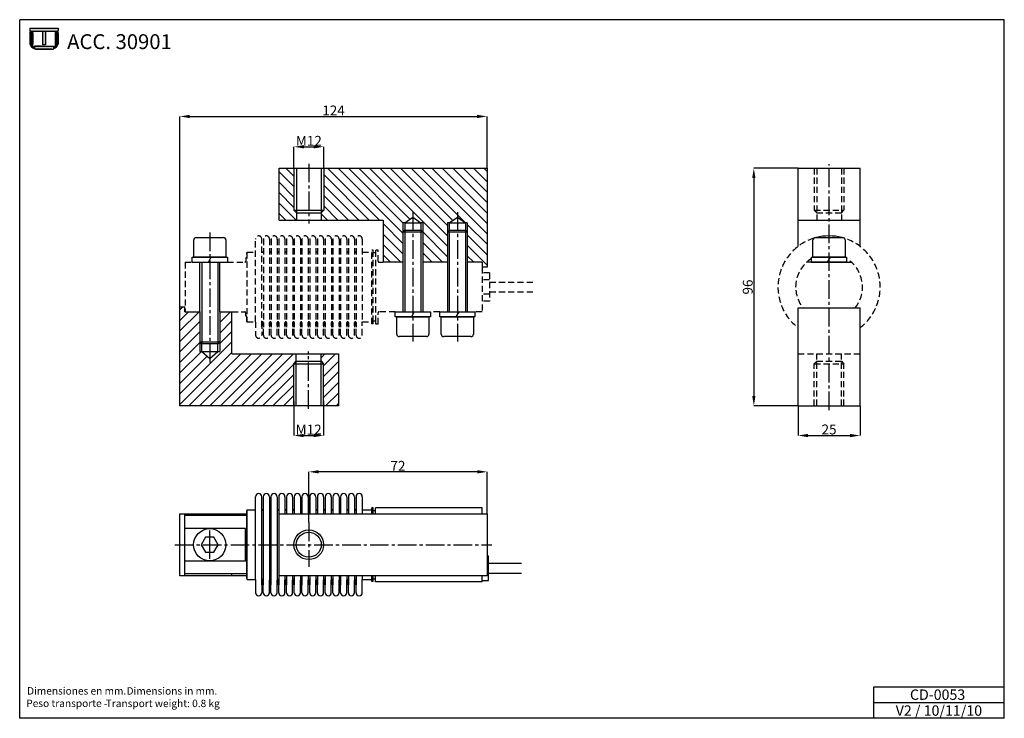
# Model space of a CAD drawing. Extents: x 757 to 1154, y -58 to 224.
import ezdxf

# ---------------------------------------------------------------- set-up
doc = ezdxf.new("R2010")
doc.units = 0
doc.header["$LTSCALE"] = 10
doc.linetypes.add('CENTRO2', pattern=[1.125, 0.75, -0.125, 0.125, -0.125])
doc.linetypes.add('TRAZOS2', pattern=[0.375, 0.25, -0.125])
doc.layers.get('DEFPOINTS').update_dxf_attribs({"color": 255, "linetype": 'CONTINUOUS'})
for name, color, linetype in [('CONT-PIEZA', 255, 'CONTINUOUS'), ('CONTORNO-PIEZAS', 255, 'CONTINUOUS'), ('L-OCULTAS', 3, 'TRAZOS2'), ('LETRAS-CAJETIN', 6, 'CONTINUOUS'), ('LINEAS COTA', 1, 'CONTINUOUS'), ('LINEAS-COTAS', 1, 'CONTINUOUS'), ('LINEAS-EJES', 2, 'CENTRO2'), ('LINEAS-FORMATO', 4, 'CONTINUOUS'), ('LINEAS-OCULTAS', 3, 'TRAZOS2'), ('LINEAS-RAYADO', 5, 'CONTINUOUS'), ('TEXTO-COTAS-COMENT', 140, 'CONTINUOUS')]:
    doc.layers.add(name, color=color, linetype=linetype)
doc.styles.add('estilo1', font='swiss.ttf', dxfattribs={"oblique": 13, "height": 2})
doc.styles.add('estilo4', font='swissb.ttf', dxfattribs={"height": 3})
doc.styles.add('estilo5', font='swiss.ttf', dxfattribs={"height": 4})
doc.dimstyles.new('UTILCELL', dxfattribs={"dimtxt": 3, "dimasz": 3, "dimexe": 0.18, "dimexo": 0.0625, "dimgap": 0.5, "dimtad": 1, "dimtoh": 1, "dimdsep": 46, "dimtxsty": 'estilo5', "dimcen": 3, "dimclrd": 1, "dimclre": 1, "dimclrt": 140, "dimadec": 0, "dimazin": 2, "dimtfac": 1, "dimtmove": 0, "dimatfit": 3, "dimfxl": 0, "dimtolj": 1, "dimarcsym": 0})

# ---------------------------------------------------------------- blocks, each defined once
blk = doc.blocks.new('*D30')
at = {"layer": 'DEFPOINTS', "color": 0}
for p in [(945.59, 185.33), (945.59, 164.43), (821.59, 108.46)]:
    blk.add_point(p, dxfattribs=at)
at = {"layer": 'LETRAS-CAJETIN', "color": 1, "lineweight": -2}
for p, q in [((821.59, 108.46), (821.59, 185.33)), ((825.59, 185.33), (941.59, 185.33)), ((945.59, 164.43), (945.59, 185.33))]:
    blk.add_line(p, q, dxfattribs=at)
at = {"layer": 'LETRAS-CAJETIN', "color": 1}
for points in [[(825.59, 185.99), (825.59, 184.66), (821.59, 185.33)], [(941.59, 185.99), (941.59, 184.66), (945.59, 185.33)]]:
    blk.add_solid(points, dxfattribs=at)
at = {"layer": 'LETRAS-CAJETIN', "color": 140, "insert": (883.59, 187.73), "char_height": 4, "attachment_point": 5, "style": 'estilo5'}
blk.add_mtext('\\A1;124', dxfattribs=at)
blk = doc.blocks.new('*D31')
at = {"layer": 'DEFPOINTS', "color": 0}
for p in [(867.56, 70.49), (879.56, 70.49), (879.56, 56.5)]:
    blk.add_point(p, dxfattribs=at)
at = {"layer": 'LINEAS-RAYADO', "color": 1, "lineweight": -2}
for p, q in [((867.56, 70.49), (867.56, 56.5)), ((879.56, 70.49), (879.56, 56.5)), ((871.56, 56.5), (875.56, 56.5))]:
    blk.add_line(p, q, dxfattribs=at)
at = {"layer": 'LINEAS-RAYADO', "color": 1}
for points in [[(871.56, 57.16), (871.56, 55.83), (867.56, 56.5)], [(875.56, 57.16), (875.56, 55.83), (879.56, 56.5)]]:
    blk.add_solid(points, dxfattribs=at)
at = {"layer": 'LINEAS-RAYADO', "color": 140, "insert": (873.56, 58.9), "char_height": 4, "attachment_point": 5, "style": 'estilo5'}
blk.add_mtext('\\A1;M12', dxfattribs=at)
blk = doc.blocks.new('*D32')
at = {"layer": 'DEFPOINTS', "color": 0}
for p in [(879.63, 173.08), (867.64, 164.43), (879.63, 164.43)]:
    blk.add_point(p, dxfattribs=at)
at = {"layer": 'LINEAS-RAYADO', "color": 1, "lineweight": -2}
for p, q in [((867.64, 164.43), (867.64, 173.08)), ((871.64, 173.08), (875.63, 173.08)), ((879.63, 164.43), (879.63, 173.08))]:
    blk.add_line(p, q, dxfattribs=at)
at = {"layer": 'LINEAS-RAYADO', "color": 1}
for points in [[(871.64, 173.75), (871.64, 172.41), (867.64, 173.08)], [(875.63, 173.75), (875.63, 172.41), (879.63, 173.08)]]:
    blk.add_solid(points, dxfattribs=at)
at = {"layer": 'LINEAS-RAYADO', "color": 140, "insert": (873.64, 175.48), "char_height": 4, "attachment_point": 5, "style": 'estilo5'}
blk.add_mtext('\\A1;M12', dxfattribs=at)
blk = doc.blocks.new('*D33')
at = {"layer": 'DEFPOINTS', "color": 0}
for p in [(1071.17, 68.49), (1096.16, 68.49), (1096.16, 56.5)]:
    blk.add_point(p, dxfattribs=at)
at = {"layer": 'LINEAS-COTAS', "color": 1, "lineweight": -2}
for p, q in [((1071.17, 68.49), (1071.17, 56.5)), ((1096.16, 68.49), (1096.16, 56.5)), ((1075.17, 56.5), (1092.16, 56.5))]:
    blk.add_line(p, q, dxfattribs=at)
at = {"layer": 'LINEAS-COTAS', "color": 1}
for points in [[(1075.17, 57.16), (1075.17, 55.83), (1071.17, 56.5)], [(1092.16, 57.16), (1092.16, 55.83), (1096.16, 56.5)]]:
    blk.add_solid(points, dxfattribs=at)
at = {"layer": 'LINEAS-COTAS', "color": 140, "insert": (1083.66, 58.95), "char_height": 4, "attachment_point": 5, "style": 'estilo5'}
blk.add_mtext('\\A1;25', dxfattribs=at)
blk = doc.blocks.new('*D36')
at = {"layer": 'DEFPOINTS', "color": 0}
for p in [(873.61, 41.85), (945.61, 24.92), (873.61, 21.41)]:
    blk.add_point(p, dxfattribs=at)
at = {"layer": 'LETRAS-CAJETIN', "color": 1, "lineweight": -2}
for p, q in [((873.61, 21.41), (873.61, 41.85)), ((941.61, 41.85), (877.61, 41.85)), ((945.61, 24.92), (945.61, 41.85))]:
    blk.add_line(p, q, dxfattribs=at)
at = {"layer": 'LETRAS-CAJETIN', "color": 1}
for points in [[(877.61, 42.52), (877.61, 41.19), (873.61, 41.85)], [(941.61, 42.52), (941.61, 41.19), (945.61, 41.85)]]:
    blk.add_solid(points, dxfattribs=at)
at = {"layer": 'LETRAS-CAJETIN', "color": 140, "insert": (909.61, 44.25), "char_height": 4, "attachment_point": 5, "style": 'estilo5'}
blk.add_mtext('\\A1;72', dxfattribs=at)
blk = doc.blocks.new('*D37')
at = {"layer": 'DEFPOINTS', "color": 0}
for p in [(1071.17, 164.43), (1053.29, 68.49), (1071.17, 68.49)]:
    blk.add_point(p, dxfattribs=at)
at = {"layer": 'LETRAS-CAJETIN', "color": 1, "lineweight": -2}
for p, q in [((1071.17, 164.43), (1053.29, 164.43)), ((1053.29, 160.43), (1053.29, 72.49)), ((1071.17, 68.49), (1053.29, 68.49))]:
    blk.add_line(p, q, dxfattribs=at)
at = {"layer": 'LETRAS-CAJETIN', "color": 1}
for points in [[(1052.62, 160.43), (1053.95, 160.43), (1053.29, 164.43)], [(1052.62, 72.49), (1053.95, 72.49), (1053.29, 68.49)]]:
    blk.add_solid(points, dxfattribs=at)
at = {"layer": 'LETRAS-CAJETIN', "color": 140, "insert": (1050.83, 116.46), "char_height": 4, "attachment_point": 5, "rotation": 90, "style": 'estilo5'}
blk.add_mtext('\\A1;96', dxfattribs=at)

msp = doc.modelspace()

# ---------------------------------------------------------------- hatches: boundary and pattern name
at = {"layer": 'LINEAS-RAYADO'}
h = msp.add_hatch(dxfattribs=at)
h.set_pattern_fill('_USER', color=256, scale=2.974361, angle=135, style=0, pattern_type=0)
h.set_pattern_definition([(135, (768.3705, -172.79), (-2.10319, -2.10319), [])])
h.paths.add_polyline_path([(867.63953586, 164.43048641), (861.64322486, 164.43048641), (861.64322486, 143.44339793), (868.63892102, 143.44339793), (868.63892102, 146.44155343), (867.63953586, 147.4409386)])
h.paths.add_polyline_path([(903.61740182, 143.44339793), (903.61740182, 126.45385012), (911.61248314, 126.45385012), (911.61248314, 138.6963184), (911.61248314, 142.44401277), (912.36202201, 142.44401277), (915.6100238, 144.64304644), (918.85802559, 142.44401277), (919.60756446, 142.44401277), (919.60756446, 138.6963184), (919.60756446, 126.45385012), (929.60141612, 126.45385012), (929.60141612, 138.6963184), (929.60141612, 142.44401277), (930.35095499, 142.44401277), (933.59895678, 144.64304644), (936.84695857, 142.44401277), (937.59649744, 142.44401277), (937.59649744, 138.6963184), (937.59649744, 126.45385012), (943.59280844, 126.45385012), (943.59280844, 124.45507979), (945.59157877, 124.45507979), (945.59157877, 164.43048641), (879.63215784, 164.43048641), (879.63215784, 147.4409386), (878.63277268, 146.44155343), (878.63277268, 143.44339793)])
h = msp.add_hatch(dxfattribs=at)
h.set_pattern_fill('_USER', color=256, scale=2.998155, angle=45, style=0, pattern_type=0)
h.set_pattern_definition([(45, (549.6864, -177.392), (-2.120016, 2.120016), [])])
h.paths.add_polyline_path([(867.56329653, 68.48951052), (867.56329653, 85.47905833), (868.56268169, 86.4784435), (868.56268169, 89.476599), (842.57866739, 89.476599), (842.57866739, 106.46614681), (837.68168008, 106.46614681), (837.68168008, 94.22367853), (837.68168008, 90.47598416), (836.9321412, 90.47598416), (833.68413942, 87.62598623), (830.43613763, 90.47598416), (829.68659875, 90.47598416), (829.68659875, 94.22367853), (829.68659875, 106.46614681), (823.59034924, 106.46614681), (823.59034924, 108.46491714), (821.59157891, 108.46491714), (821.59157891, 68.48951052)])
h.paths.add_polyline_path([(879.55591851, 68.48951052), (885.55222951, 68.48951052), (885.55222951, 89.476599), (878.55653335, 89.476599), (878.55653335, 86.4784435), (879.55591851, 85.47905833)])

# ---------------------------------------------------------------- linework, layer by layer
at = {"layer": 'CONT-PIEZA'}
for p, q in [((861.64322486, 164.43048641), (945.59157877, 164.43048641)), ((861.64322486, 143.44339793), (861.64322486, 164.43048641)), ((868.63892102, 164.43048641), (868.63892102, 143.44339793)), ((878.63277268, 164.43048641), (878.63277268, 143.44339793)), ((945.59157877, 164.43048641), (945.59157877, 124.45507979)), ((861.64322486, 143.44339793), (903.61740182, 143.44339793)), ((903.61740182, 143.44339793), (903.61740182, 126.45385012)), ((912.36202201, 142.44401277), (915.6100238, 144.64304644)), ((915.6100238, 144.64304644), (918.85802559, 142.44401277)), ((930.35095499, 142.44401277), (933.59895678, 144.64304644)), ((933.59895678, 144.64304644), (936.84695857, 142.44401277)), ((912.36202201, 139.44585727), (911.61248314, 138.6963184)), ((912.36202201, 142.44401277), (918.85802559, 142.44401277)), ((912.36202201, 142.44401277), (912.36202201, 139.44585727)), ((912.36202201, 139.44585727), (918.85802559, 139.44585727)), ((918.85802559, 142.44401277), (918.85802559, 139.44585727)), ((919.60756446, 138.6963184), (918.85802559, 139.44585727)), ((930.35095499, 139.44585727), (929.60141612, 138.6963184)), ((930.35095499, 142.44401277), (936.84695857, 142.44401277)), ((930.35095499, 142.44401277), (930.35095499, 139.44585727)), ((930.35095499, 139.44585727), (936.84695857, 139.44585727)), ((936.84695857, 142.44401277), (936.84695857, 139.44585727)), ((937.59649744, 138.6963184), (936.84695857, 139.44585727)), ((827.18813584, 128.45262045), (827.18813584, 135.44831661)), ((828.18752101, 136.44770178), (839.18075783, 136.44770178)), ((840.18014299, 135.44831661), (840.18014299, 128.45262045)), ((911.61248314, 138.6963184), (919.60756446, 138.6963184)), ((911.61248314, 138.6963184), (911.61248314, 126.45385012)), ((919.60756446, 138.6963184), (919.60756446, 126.45385012)), ((929.60141612, 138.6963184), (937.59649744, 138.6963184)), ((929.60141612, 138.6963184), (929.60141612, 126.45385012)), ((937.59649744, 138.6963184), (937.59649744, 126.45385012)), ((1077.1679344, 128.45262045), (1077.1679344, 135.44831661)), ((1078.16731957, 136.44770178), (1089.16055639, 136.44770178)), ((1090.15994155, 135.44831661), (1090.15994155, 128.45262045)), ((826.58850474, 128.45262045), (840.77977409, 128.45262045)), ((826.58850474, 126.45385012), (826.58850474, 128.45262045)), ((840.18014299, 128.45262045), (827.18813584, 128.45262045)), ((833.10714412, 126.45385012), (834.26113471, 128.45262045)), ((840.77977409, 128.45262045), (840.77977409, 126.45385012)), ((1076.5683033, 126.45385012), (1076.5683033, 128.45262045)), ((1090.15994155, 128.45262045), (1077.1679344, 128.45262045)), ((1083.08694268, 126.45385012), (1084.24093327, 128.45262045)), ((1090.75957265, 128.45262045), (1090.75957265, 126.45385012)), ((826.58850474, 126.45385012), (840.77977409, 126.45385012)), ((829.68659875, 106.46614681), (829.68659875, 126.45385012)), ((837.68168008, 106.46614681), (837.68168008, 126.45385012)), ((911.61248314, 126.45385012), (903.61740182, 126.45385012)), ((911.61248314, 126.45385012), (911.61248314, 106.46614681)), ((919.60756446, 126.45385012), (919.60756446, 106.46614681)), ((929.60141612, 126.45385012), (919.60756446, 126.45385012)), ((929.60141612, 126.45385012), (929.60141612, 106.46614681)), ((943.59280844, 126.45385012), (937.59649744, 126.45385012)), ((937.59649744, 126.45385012), (937.59649744, 106.46614681)), ((943.59280844, 126.45385012), (943.59280844, 124.45507979)), ((945.59157877, 124.45507979), (943.59280844, 124.45507979)), ((1076.5683033, 126.45385012), (1090.75957265, 126.45385012)), ((821.59157891, 68.48951052), (821.59157891, 108.46491714)), ((821.59157891, 108.46491714), (823.59034924, 108.46491714)), ((823.59034924, 106.46614681), (823.59034924, 108.46491714)), ((1071.17162341, 108.09013176), (1096.15625255, 108.09013176)), ((823.59034924, 106.46614681), (829.68659875, 106.46614681)), ((829.68659875, 106.46614681), (829.68659875, 94.22367853)), ((837.68168008, 106.46614681), (837.68168008, 94.22367853)), ((837.68168008, 106.46614681), (842.57866739, 106.46614681)), ((842.57866739, 89.476599), (842.57866739, 106.46614681)), ((908.51438913, 106.46614681), (922.70565848, 106.46614681)), ((908.51438913, 104.46737648), (908.51438913, 106.46614681)), ((922.70565848, 104.46737648), (908.51438913, 104.46737648)), ((909.11402023, 104.46737648), (922.10602738, 104.46737648)), ((909.11402023, 97.47168032), (909.11402023, 104.46737648)), ((916.1870191, 106.46614681), (915.03302851, 104.46737648)), ((922.10602738, 104.46737648), (922.10602738, 97.47168032)), ((922.70565848, 106.46614681), (922.70565848, 104.46737648)), ((926.50332211, 106.46614681), (940.69459146, 106.46614681)), ((926.50332211, 104.46737648), (926.50332211, 106.46614681)), ((940.69459146, 104.46737648), (926.50332211, 104.46737648)), ((927.1029532, 104.46737648), (940.09496036, 104.46737648)), ((927.1029532, 97.47168032), (927.1029532, 104.46737648)), ((934.17595207, 106.46614681), (933.02196149, 104.46737648)), ((940.09496036, 104.46737648), (940.09496036, 97.47168032)), ((940.69459146, 106.46614681), (940.69459146, 104.46737648)), ((921.10664221, 96.47229516), (910.11340539, 96.47229516)), ((939.09557519, 96.47229516), (928.10233837, 96.47229516)), ((837.68168008, 94.22367853), (829.68659875, 94.22367853)), ((829.68659875, 94.22367853), (830.43613763, 93.47413966)), ((836.9321412, 93.47413966), (830.43613763, 93.47413966)), ((830.43613763, 90.47598416), (830.43613763, 93.47413966)), ((836.9321412, 93.47413966), (837.68168008, 94.22367853)), ((836.9321412, 90.47598416), (836.9321412, 93.47413966)), ((830.43613763, 90.47598416), (833.68413942, 87.62598623)), ((830.43613763, 90.47598416), (836.9321412, 90.47598416)), ((833.68413942, 87.62598623), (836.9321412, 90.47598416)), ((842.57866739, 89.476599), (885.55222951, 89.476599)), ((868.56268169, 68.48951052), (868.56268169, 89.476599)), ((878.55653335, 68.48951052), (878.55653335, 89.476599)), ((885.55222951, 89.476599), (885.55222951, 68.48951052)), ((885.55222951, 68.48951052), (821.59157891, 68.48951052))]:
    msp.add_line(p, q, dxfattribs=at)
for centre, start, end in [((828.18752101, 135.44831661), 90, 180), ((839.18075783, 135.44831661), 0, 90), ((1078.16731957, 135.44831661), 90, 180), ((1089.16055639, 135.44831661), 0, 90), ((910.11340539, 97.47168032), 180, 270), ((921.10664221, 97.47168032), 270, 0), ((928.10233837, 97.47168032), 180, 270), ((939.09557519, 97.47168032), 270, 0)]:
    msp.add_arc(centre, 0.99938517, start, end, dxfattribs=at)
at = {"layer": 'CONTORNO-PIEZAS'}
for p, q in [((1071.17162341, 132.88681737), (1071.17162341, 164.43048641)), ((1071.17162341, 164.43048641), (1096.15625255, 164.43048641)), ((1096.15625255, 132.88681737), (1096.15625255, 164.43048641)), ((1071.17162341, 143.44339793), (1096.15625255, 143.44339793)), ((1071.17162341, 68.48951052), (1071.17162341, 108.09013176)), ((1096.15625255, 68.48951052), (1096.15625255, 108.09013176)), ((1071.17162341, 68.48951052), (1096.15625255, 68.48951052)), ((821.6100238, 24.91777501), (848.6100238, 24.91777501)), ((821.6100238, -0.08222499), (821.6100238, 24.91777501)), ((823.6100238, -0.08222499), (823.6100238, 24.91777501)), ((842.6100238, 24.16777501), (842.6100238, 24.91777501)), ((861.6100238, -0.08222499), (861.6100238, 24.91777501)), ((861.6100238, 24.91777501), (945.6100238, 24.91777501)), ((945.6100238, 24.91777501), (945.6100238, -0.08222499)), ((842.6100238, -0.08222499), (842.6100238, 0.66777501)), ((848.6100238, -0.08222499), (821.6100238, -0.08222499)), ((945.6100238, -0.08222499), (861.6100238, -0.08222499))]:
    msp.add_line(p, q, dxfattribs=at)
at = {"layer": 'CONTORNO-PIEZAS', "color": 7}
msp.add_lwpolyline([(831.87797299, 15.41777501), (830.14592219, 12.41777501), (831.87797299, 9.41777501), (835.34207461, 9.41777501), (837.07412542, 12.41777501), (835.34207461, 15.41777501)], close=True, dxfattribs=at)
at = {"layer": 'CONTORNO-PIEZAS', "color": 7, "linetype": 'ByBlock'}
msp.add_circle((833.6100238, 12.41777501), 6.5, dxfattribs=at)
at = {"layer": 'CONTORNO-PIEZAS'}
msp.add_circle((873.6100238, 12.41777501), 5.04734211, dxfattribs=at)
at = {"layer": 'L-OCULTAS', "linetype": 'ByBlock'}
msp.add_line((833.6100238, 6.6648571), (833.6100238, 18.17069292), dxfattribs=at)
at = {"layer": 'LINEAS COTA'}
for p, q in [((852.1100238, -1.60722499), (852.1100238, 31.81777501)), ((854.6100238, -3.76878816), (854.6100238, 31.81777501)), ((855.233101, 31.81777501), (855.233101, -3.76878816)), ((857.733101, 31.81777501), (857.733101, -3.76878816)), ((858.3561779, 31.81777501), (858.3561779, -3.76878816)), ((860.8561779, 31.81777501), (860.8561779, -3.76878816)), ((861.4792548, 31.81777501), (861.4792548, -3.76878816)), ((863.9792548, 31.81777501), (863.9792548, 24.91777501)), ((864.6023317, 31.81777501), (864.6023317, 24.91777501)), ((867.1023317, 31.81777501), (867.1023317, 24.91777501)), ((867.7254086, 31.81777501), (867.7254086, 24.91777501)), ((870.2254086, 31.81777501), (870.2254086, 24.91777501)), ((870.8484855, 31.81777501), (870.8484855, 24.91777501)), ((873.3484855, 31.81777501), (873.3484855, 24.91777501)), ((873.9715624, 31.81777501), (873.9715624, 24.91777501)), ((876.4715624, 31.81777501), (876.4715624, 24.91777501)), ((877.0946393, 31.81777501), (877.0946393, 24.91777501)), ((879.5946393, 31.81777501), (879.5946393, 24.91777501)), ((880.2177162, 31.81777501), (880.2177162, 24.91777501)), ((882.7177162, 31.81777501), (882.7177162, 24.91777501)), ((883.3407931, 31.81777501), (883.3407931, 24.91777501)), ((885.8407931, 31.81777501), (885.8407931, 24.91777501)), ((886.46387, 31.81777501), (886.46387, 24.91777501)), ((888.96387, 31.81777501), (888.96387, 24.91777501)), ((889.5869469, 31.81777501), (889.5869469, 24.91777501)), ((892.0869469, 31.81777501), (892.0869469, 24.91777501)), ((892.0869469, 31.81777501), (892.0869469, 26.75406389)), ((892.7100238, 31.81777501), (892.7100238, 24.91777501)), ((895.2100238, 31.81777501), (895.2100238, 24.91777501)), ((848.6100238, 24.16777501), (823.6100238, 24.16777501)), ((823.6100238, 0.66777501), (823.6100238, 24.16777501)), ((848.6100238, 26.44277501), (848.6100238, -1.60722499)), ((848.6100238, 26.44277501), (852.1100238, 26.44277501)), ((848.6100238, 22.41777501), (848.6100238, 26.06777501)), ((848.6100238, 26.06777501), (848.6100238, 25.71777501)), ((848.6100238, 0.11777501), (848.6100238, 24.71777501)), ((895.2100238, 26.46777501), (899.0100238, 26.46777501)), ((899.6100238, 27.31777501), (899.0100238, 27.31777501)), ((899.0100238, 24.91777501), (899.0100238, 27.31777501)), ((899.6100238, 24.91777501), (899.6100238, 27.31777501)), ((899.6100238, 26.24277501), (900.6100238, 26.24277501)), ((943.6100238, 27.36777501), (900.6100238, 27.36777501)), ((900.6100238, 24.91777501), (900.6100238, 27.36777501)), ((943.6100238, 24.91777501), (943.6100238, 27.36777501)), ((848.1100238, 19.01777501), (823.6100238, 19.01777501)), ((848.1100238, 5.81777501), (848.1100238, 19.01777501)), ((848.1100238, 5.81777501), (823.6100238, 5.81777501)), ((848.1100238, 5.81777501), (823.6100238, 5.81777501)), ((945.6100238, 7.91777501), (946.1100238, 7.91777501)), ((946.1100238, -2.08222499), (946.1100238, 7.91777501)), ((848.6100238, 0.66777501), (823.6100238, 0.66777501)), ((848.6100238, -1.23222499), (848.6100238, 2.41777501)), ((945.6100238, 2.91777501), (946.1100238, 2.91777501)), ((848.6100238, -1.23222499), (848.6100238, -0.88222499)), ((848.6100238, -1.60722499), (852.1100238, -1.60722499)), ((852.1100238, -1.60722499), (852.1100238, -6.98222499)), ((854.6100238, -1.91901311), (854.6100238, -6.98222499)), ((855.233101, -6.98222499), (855.233101, -1.91876359)), ((857.733101, -6.98222499), (857.733101, -1.91851388)), ((858.3561779, -6.98222499), (858.3561779, -1.91876349)), ((860.8561779, -6.98222499), (860.8561779, -1.91851388)), ((861.4792548, -6.98222499), (861.4792548, -1.91876349)), ((863.9792548, -0.08222499), (863.9792548, -3.76878816)), ((863.9792548, -6.98222499), (863.9792548, -1.91851388)), ((864.6023317, -0.08222499), (864.6023317, -3.76878816)), ((864.6023317, -6.98222499), (864.6023317, -1.91876349)), ((867.1023317, -0.08222499), (867.1023317, -3.76878816)), ((867.1023317, -6.98222499), (867.1023317, -1.91851388)), ((867.7254086, -0.08222499), (867.7254086, -3.76878816)), ((867.7254086, -6.98222499), (867.7254086, -1.91876349)), ((870.2254086, -0.08222499), (870.2254086, -3.76878816)), ((870.2254086, -6.98222499), (870.2254086, -1.91851388)), ((870.8484855, -0.08222499), (870.8484855, -3.76878816)), ((870.8484855, -6.98222499), (870.8484855, -1.91876349)), ((873.3484855, -0.08222499), (873.3484855, -3.76878816)), ((873.3484855, -6.98222499), (873.3484855, -1.91851388)), ((873.9715624, -0.08222499), (873.9715624, -3.76878816)), ((873.9715624, -6.98222499), (873.9715624, -1.91876349)), ((876.4715624, -0.08222499), (876.4715624, -3.76878816)), ((876.4715624, -6.98222499), (876.4715624, -1.91851388)), ((877.0946393, -0.08222499), (877.0946393, -3.76878816)), ((877.0946393, -6.98222499), (877.0946393, -1.91876349)), ((879.5946393, -0.08222499), (879.5946393, -3.76878816)), ((879.5946393, -6.98222499), (879.5946393, -1.91851388)), ((880.2177162, -0.08222499), (880.2177162, -3.76878816)), ((880.2177162, -6.98222499), (880.2177162, -1.91876349)), ((882.7177162, -0.08222499), (882.7177162, -3.76878816)), ((882.7177162, -6.98222499), (882.7177162, -1.91851388)), ((883.3407931, -0.08222499), (883.3407931, -3.76878816)), ((883.3407931, -6.98222499), (883.3407931, -1.91876349)), ((885.8407931, -0.08222499), (885.8407931, -3.76878816)), ((885.8407931, -6.98222499), (885.8407931, -1.91851388)), ((886.46387, -0.08222499), (886.46387, -3.76878816)), ((886.46387, -6.98222499), (886.46387, -1.91876349)), ((888.96387, -0.08222499), (888.96387, -3.76878816)), ((888.96387, -6.98222499), (888.96387, -1.91851388)), ((889.5869469, -0.08222499), (889.5869469, -3.76878816)), ((889.5869469, -6.98222499), (889.5869469, -1.91876349)), ((892.0869469, -0.08222499), (892.0869469, -3.76878816)), ((892.0869469, -6.98222499), (892.0869469, -1.91851388)), ((892.0869469, -6.98222499), (892.0869469, -1.91851388)), ((892.7100238, -0.08222499), (892.7100238, -3.76878816)), ((892.7100238, -6.98222499), (892.7100238, -1.91876349)), ((895.2100238, -0.08222499), (895.2100238, -1.63222499)), ((895.2100238, -1.63222499), (899.0100238, -1.63222499)), ((895.2100238, -6.98222499), (895.2100238, -1.63222499)), ((899.0100238, -2.48222499), (899.0100238, -0.08222499)), ((899.6100238, -2.48222499), (899.0100238, -2.48222499)), ((899.6100238, -2.48222499), (899.6100238, -0.08222499)), ((899.6100238, -1.40722499), (900.6100238, -1.40722499)), ((900.6100238, -2.53222499), (900.6100238, -0.08222499)), ((900.6100238, -2.18110809), (900.6100238, -2.18110809)), ((900.6100238, -2.18110809), (900.6100238, -2.18110809)), ((943.6100238, -2.53222499), (900.6100238, -2.53222499)), ((943.6100238, -2.53222499), (943.6100238, -0.08222499)), ((943.6100238, -2.08222499), (946.1100238, -2.08222499))]:
    msp.add_line(p, q, dxfattribs=at)
msp.add_circle((873.6100238, 12.41777501), 6, dxfattribs=at)
for centre, radius, start, end in [((853.3600238, 31.81777501), 1.25, 0, 180), ((856.483101, 31.81777501), 1.25, 0, 180), ((859.6061779, 31.81777501), 1.25, 0, 180), ((862.7292548, 31.81777501), 1.25, 0, 180), ((865.8523317, 31.81777501), 1.25, 0, 180), ((868.9754086, 31.81777501), 1.25, 0, 180), ((872.0984855, 31.81777501), 1.25, 0, 180), ((875.2215624, 31.81777501), 1.25, 0, 180), ((878.3446393, 31.81777501), 1.25, 0, 180), ((881.4677162, 31.81777501), 1.25, 0, 180), ((884.5907931, 31.81777501), 1.25, 0, 180), ((887.71387, 31.81777501), 1.25, 0, 180), ((890.8369469, 31.81777501), 1.25, 0, 180), ((893.9600238, 31.81777501), 1.25, 0, 180), ((854.9215624, 26.75431361), 0.3115386, 180, 0), ((858.0446394, 26.75431351), 0.3115385, 179.9540926949, 0), ((861.1677163, 26.75431351), 0.3115385, 179.9540926949, 0), ((864.2907932, 26.75431351), 0.3115385, 179.9540926949, 0), ((867.4138701, 26.75431351), 0.3115385, 179.9540926949, 0), ((870.536947, 26.75431351), 0.3115385, 179.9540926949, 0), ((873.6600239, 26.75431351), 0.3115385, 179.9540926949, 0), ((876.7831008, 26.75431351), 0.3115385, 179.9540926949, 0), ((879.9061777, 26.75431351), 0.3115385, 179.9540926949, 0), ((883.0292546, 26.75431351), 0.3115385, 179.9540926949, 0), ((886.1523315, 26.75431351), 0.3115385, 179.9540926949, 0), ((889.2754084, 26.75431351), 0.3115385, 179.9540926949, 0), ((892.3984853, 26.75431351), 0.3115385, 179.9540926949, 0), ((854.9215624, -1.91876359), 0.3115386, 0, 180), ((858.0446394, -1.91876349), 0.3115385, 0, 180.0459073051), ((861.1677163, -1.91876349), 0.3115385, 0, 180.0459073051), ((864.2907932, -1.91876349), 0.3115385, 0, 180.0459073051), ((867.4138701, -1.91876349), 0.3115385, 0, 180.0459073051), ((870.536947, -1.91876349), 0.3115385, 0, 180.0459073051), ((873.6600239, -1.91876349), 0.3115385, 0, 180.0459073051), ((876.7831008, -1.91876349), 0.3115385, 0, 180.0459073051), ((879.9061777, -1.91876349), 0.3115385, 0, 180.0459073051), ((883.0292546, -1.91876349), 0.3115385, 0, 180.0459073051), ((886.1523315, -1.91876349), 0.3115385, 0, 180.0459073051), ((889.2754084, -1.91876349), 0.3115385, 0, 180.0459073051), ((892.3984853, -1.91876349), 0.3115385, 0, 180.0459073051), ((853.3600238, -6.98222499), 1.25, 180, 0), ((856.483101, -6.98222499), 1.25, 180, 0), ((859.6061779, -6.98222499), 1.25, 180, 0), ((862.7292548, -6.98222499), 1.25, 180, 0), ((865.8523317, -6.98222499), 1.25, 180, 0), ((868.9754086, -6.98222499), 1.25, 180, 0), ((872.0984855, -6.98222499), 1.25, 180, 0), ((875.2215624, -6.98222499), 1.25, 180, 0), ((878.3446393, -6.98222499), 1.25, 180, 0), ((881.4677162, -6.98222499), 1.25, 180, 0), ((884.5907931, -6.98222499), 1.25, 180, 0), ((887.71387, -6.98222499), 1.25, 180, 0), ((890.8369469, -6.98222499), 1.25, 180, 0), ((893.9600238, -6.98222499), 1.25, 180, 0)]:
    msp.add_arc(centre, radius, start, end, dxfattribs=at)
at = {"layer": 'LINEAS-COTAS', "color": 9}
for p, q in [((1154.40555759, 224.39727306), (756.90555759, 224.39727306)), ((756.90555759, -57.60272694), (756.90555759, 224.39727306)), ((1154.40555759, -57.60272694), (1154.40555759, 224.39727306)), ((761.04807288, 220.94337125), (772.38375288, 220.94337125)), ((761.04807288, 220.94337125), (761.04807288, 220.02177125)), ((761.04807288, 220.02177125), (761.04807288, 219.92961125)), ((761.04807288, 220.02177125), (761.04807288, 219.74529125)), ((761.04807288, 219.74529125), (772.38375288, 219.74529125)), ((762.24615288, 219.28449125), (761.04807288, 219.28449125)), ((761.04807288, 219.28449125), (762.24615288, 219.28449125)), ((761.04807288, 219.10017125), (761.04807288, 219.28449125)), ((761.04807288, 219.10017125), (761.04807288, 214.86081125)), ((762.24615288, 219.28449125), (762.24615288, 214.86081125)), ((766.11687288, 219.74529125), (766.11687288, 214.21569125)), ((767.31495288, 219.74529125), (767.31495288, 214.21569125)), ((771.18567288, 219.28449125), (771.18567288, 214.86081125)), ((771.18567288, 219.28449125), (772.38375288, 219.28449125)), ((772.38375288, 220.94337125), (772.38375288, 219.74529125)), ((772.38375288, 219.28449125), (772.38375288, 214.86081125)), ((772.38375288, 219.28449125), (772.38375288, 214.86081125)), ((772.38375288, 219.10017125), (772.38375288, 219.28449125)), ((772.38375288, 219.10017125), (772.38375288, 214.86081125)), ((761.04807288, 216.55665663), (761.04807288, 214.40001125)), ((761.04807288, 216.55665663), (761.04807288, 214.86081125)), ((761.04807288, 214.86081125), (761.04807288, 214.67649125)), ((762.24615288, 217.56833501), (762.24615288, 214.40001125)), ((771.18567288, 216.50739432), (771.18567288, 214.40001125)), ((771.18567288, 214.86081125), (771.18567288, 213.75489125)), ((772.38375288, 214.86081125), (772.38375288, 214.40001125)), ((761.04807288, 214.40001125), (762.24615288, 214.40001125)), ((762.24615288, 214.40001125), (761.04807288, 214.40001125)), ((762.89127288, 213.75489125), (762.89127288, 212.55681125)), ((762.89127288, 213.75489125), (762.89127288, 212.55681125)), ((763.35207288, 213.75489125), (762.89127288, 213.75489125)), ((763.35207288, 212.55681125), (762.89127288, 212.55681125)), ((765.68159393, 213.75489125), (763.35207288, 213.75489125)), ((763.35207288, 213.75489125), (769.80327288, 213.75489125)), ((765.36156986, 212.55681125), (763.35207288, 212.55681125)), ((765.47791849, 212.55681125), (763.35207288, 212.55681125)), ((769.80327288, 212.55681125), (763.35207288, 212.55681125)), ((763.35207288, 212.55681125), (770.07975288, 212.55681125)), ((766.71591288, 214.21569125), (766.11687288, 214.21569125)), ((767.31495288, 214.21569125), (766.71591288, 214.21569125)), ((769.80327288, 213.75489125), (770.07975288, 213.75489125)), ((770.07975288, 213.75489125), (770.54055288, 213.75489125)), ((770.07975288, 212.55681125), (770.54055288, 212.55681125)), ((770.54055288, 213.75489125), (770.54055288, 212.55681125)), ((772.38375288, 214.40001125), (771.18567288, 214.40001125)), ((1101.73139408, -45.00272694), (1154.40555759, -45.00272694)), ((1101.73139408, -57.60272694), (1101.73139408, -45.00272694)), ((1101.73139408, -51.30272694), (1154.40555759, -51.30272694)), ((1154.40555759, -57.60272694), (756.90555759, -57.60272694))]:
    msp.add_line(p, q, dxfattribs=at)
at = {"layer": 'LINEAS-COTAS'}
for p, q in [((867.63953586, 164.43048641), (867.63953586, 147.4409386)), ((879.63215784, 164.43048641), (879.63215784, 147.4409386)), ((867.63953586, 147.4409386), (879.63215784, 147.4409386)), ((867.63953586, 147.4409386), (868.63892102, 146.44155343)), ((878.63277268, 146.44155343), (879.63215784, 147.4409386)), ((868.63892102, 146.44155343), (878.63277268, 146.44155343)), ((912.36202201, 142.44401277), (911.61248314, 142.44401277)), ((911.61248314, 142.44401277), (911.61248314, 138.6963184)), ((912.36202201, 139.44585727), (912.36202201, 106.46614681)), ((919.60756446, 142.44401277), (918.85802559, 142.44401277)), ((918.85802559, 139.44585727), (918.85802559, 106.46614681)), ((919.60756446, 142.44401277), (919.60756446, 138.6963184)), ((930.35095499, 142.44401277), (929.60141612, 142.44401277)), ((929.60141612, 142.44401277), (929.60141612, 138.6963184)), ((930.35095499, 139.44585727), (930.35095499, 106.46614681)), ((937.59649744, 142.44401277), (936.84695857, 142.44401277)), ((936.84695857, 139.44585727), (936.84695857, 106.46614681)), ((937.59649744, 142.44401277), (937.59649744, 138.6963184)), ((830.43613763, 126.45385012), (830.43613763, 93.47413966)), ((836.9321412, 126.45385012), (836.9321412, 93.47413966)), ((829.68659875, 94.22367853), (829.68659875, 90.47598416)), ((837.68168008, 94.22367853), (837.68168008, 90.47598416)), ((829.68659875, 90.47598416), (830.43613763, 90.47598416)), ((836.9321412, 90.47598416), (837.68168008, 90.47598416)), ((867.56329653, 85.47905833), (868.56268169, 86.4784435)), ((867.56329653, 68.48951052), (867.56329653, 85.47905833)), ((867.56329653, 85.47905833), (879.55591851, 85.47905833)), ((868.56268169, 86.4784435), (878.55653335, 86.4784435)), ((878.55653335, 86.4784435), (879.55591851, 85.47905833)), ((879.55591851, 68.48951052), (879.55591851, 85.47905833))]:
    msp.add_line(p, q, dxfattribs=at)
at = {"layer": 'LINEAS-COTAS', "linetype": 'TRAZOS2'}
for p, q in [((852.14906579, 102.44362152), (852.14906579, 135.84807068)), ((854.64752871, 100.28338735), (854.64752871, 135.84807068)), ((855.27022282, 135.84807068), (855.27022282, 100.28338735)), ((857.76868573, 135.84807068), (857.76868573, 100.28338735)), ((858.39137954, 135.84807068), (858.39137954, 100.28338735)), ((860.88984246, 135.84807068), (860.88984246, 100.28338735)), ((861.51253627, 135.84807068), (861.51253627, 100.28338735)), ((864.01099918, 135.84807068), (864.01099918, 100.28338735)), ((864.63369299, 135.84807068), (864.63369299, 100.28338735)), ((867.1321559, 135.84807068), (867.1321559, 100.28338735)), ((867.75484972, 135.84807068), (867.75484972, 100.28338735)), ((870.25331263, 135.84807068), (870.25331263, 100.28338735)), ((870.87600644, 135.84807068), (870.87600644, 100.28338735)), ((873.37446935, 135.84807068), (873.37446935, 100.28338735)), ((873.99716316, 135.84807068), (873.99716316, 100.28338735)), ((876.49562608, 135.84807068), (876.49562608, 100.28338735)), ((877.11831989, 135.84807068), (877.11831989, 100.28338735)), ((879.6167828, 135.84807068), (879.6167828, 100.28338735)), ((880.23947661, 135.84807068), (880.23947661, 100.28338735)), ((882.73793953, 135.84807068), (882.73793953, 100.28338735)), ((883.36063334, 135.84807068), (883.36063334, 100.28338735)), ((885.85909625, 135.84807068), (885.85909625, 100.28338735)), ((886.48179006, 135.84807068), (886.48179006, 100.28338735)), ((888.98025298, 135.84807068), (888.98025298, 100.28338735)), ((889.60294679, 135.84807068), (889.60294679, 100.28338735)), ((892.1014097, 135.84807068), (892.1014097, 100.28338735)), ((892.1014097, 135.84807068), (892.1014097, 130.78747291)), ((892.72410351, 135.84807068), (892.72410351, 100.28338735)), ((895.22256643, 135.84807068), (895.22256643, 102.41863689)), ((899.02023005, 101.5691595), (899.02023005, 131.35083743)), ((899.61986115, 131.35083743), (899.02023005, 131.35083743)), ((899.61986115, 130.27649838), (899.61986115, 131.35083743)), ((901.61863148, 131.40080669), (900.61924632, 131.40080669)), ((900.61924632, 130.27649838), (900.61924632, 131.40080669)), ((901.61863148, 126.85360419), (901.61863148, 131.40080669)), ((848.65121771, 128.20277416), (848.15152513, 128.20277416)), ((848.15152513, 128.20277416), (848.15152513, 126.85360419)), ((848.65121771, 130.47637541), (848.65121771, 102.44362152)), ((848.65121771, 130.47637541), (852.14906579, 130.47637541)), ((848.65121771, 129.75182117), (848.65121771, 130.10160597)), ((848.65121771, 129.75182117), (848.65121771, 130.10160597)), ((848.65121771, 130.10160597), (848.65121771, 128.752436)), ((895.22256643, 130.50136004), (899.02023005, 130.50136004)), ((899.61986115, 102.41863689), (899.61986115, 130.50136004)), ((900.61924632, 130.27649838), (899.61986115, 130.27649838)), ((900.61924632, 102.41863689), (900.61924632, 130.50136004)), ((823.66658858, 126.45385012), (826.58850474, 126.45385012)), ((823.66658858, 126.45385012), (823.66658858, 106.46614681)), ((840.77977409, 126.45385012), (847.75177106, 126.45385012)), ((943.59280844, 124.45507979), (943.59280844, 106.46614681)), ((1076.5683033, 126.45385012), (1074.60033545, 126.45385012)), ((1090.75957265, 126.45385012), (1092.72754051, 126.45385012)), ((946.59096393, 122.22995141), (943.59280844, 122.22995141)), ((946.59096393, 119.34497494), (943.59280844, 119.34497494)), ((946.59096393, 122.22995141), (946.59096393, 110.69004552)), ((946.59096393, 118.4587688), (964.56262642, 118.4587688)), ((946.59096393, 113.57502199), (943.59280844, 113.57502199)), ((946.59096393, 114.46122813), (964.56262642, 114.46122813)), ((946.59096393, 110.69004552), (943.59280844, 110.69004552)), ((842.57866739, 106.46614681), (847.75177106, 106.46614681)), ((848.15152513, 104.71722277), (848.15152513, 106.06639274)), ((848.65121771, 104.71722277), (848.15152513, 104.71722277)), ((848.65121771, 102.44362152), (848.65121771, 104.71722277)), ((848.65121771, 102.81839096), (848.65121771, 104.16756093)), ((901.61863148, 101.51919024), (901.61863148, 106.06639274)), ((908.51438913, 106.46614681), (902.01838555, 106.46614681)), ((926.50332211, 106.46614681), (922.70565848, 106.46614681)), ((943.59280844, 106.46614681), (940.69459146, 106.46614681)), ((848.65121771, 102.44362152), (852.14906579, 102.44362152)), ((852.14906579, 102.44362152), (852.14906579, 97.07192625)), ((854.64752871, 102.1320251), (854.64752871, 97.07192625)), ((855.27022282, 97.07192625), (855.27022282, 102.13227446)), ((857.76868573, 97.07192625), (857.76868573, 102.13252403)), ((858.39137954, 97.07192625), (858.39137954, 102.13227456)), ((860.88984246, 97.07192625), (860.88984246, 102.13252403)), ((861.51253627, 97.07192625), (861.51253627, 102.13227456)), ((864.01099918, 97.07192625), (864.01099918, 102.13252403)), ((864.63369299, 97.07192625), (864.63369299, 102.13227456)), ((867.1321559, 97.07192625), (867.1321559, 102.13252403)), ((867.75484972, 97.07192625), (867.75484972, 102.13227456)), ((870.25331263, 97.07192625), (870.25331263, 102.13252403)), ((870.87600644, 97.07192625), (870.87600644, 102.13227456)), ((873.37446935, 97.07192625), (873.37446935, 102.13252403)), ((873.99716316, 97.07192625), (873.99716316, 102.13227456)), ((876.49562608, 97.07192625), (876.49562608, 102.13252403)), ((877.11831989, 97.07192625), (877.11831989, 102.13227456)), ((879.6167828, 97.07192625), (879.6167828, 102.13252403)), ((880.23947661, 97.07192625), (880.23947661, 102.13227456)), ((882.73793953, 97.07192625), (882.73793953, 102.13252403)), ((883.36063334, 97.07192625), (883.36063334, 102.13227456)), ((885.85909625, 97.07192625), (885.85909625, 102.13252403)), ((886.48179006, 97.07192625), (886.48179006, 102.13227456)), ((888.98025298, 97.07192625), (888.98025298, 102.13252403)), ((889.60294679, 97.07192625), (889.60294679, 102.13227456)), ((892.1014097, 97.07192625), (892.1014097, 102.13252403)), ((892.1014097, 97.07192625), (892.1014097, 102.13252403)), ((892.72410351, 97.07192625), (892.72410351, 102.13227456)), ((895.22256643, 102.41863689), (899.02023005, 102.41863689)), ((895.22256643, 97.07192625), (895.22256643, 102.41863689)), ((899.02023005, 101.5691595), (899.02023005, 102.64349855)), ((899.61986115, 101.5691595), (899.02023005, 101.5691595)), ((899.61986115, 101.5691595), (899.61986115, 102.64349855)), ((900.61924632, 102.64349855), (899.61986115, 102.64349855)), ((900.61924632, 101.51919024), (900.61924632, 102.64349855)), ((901.61863148, 101.51919024), (900.61924632, 101.51919024))]:
    msp.add_line(p, q, dxfattribs=at)
at = {"layer": 'LINEAS-COTAS', "linetype": 'ByBlock'}
for p, q in [((1076.5683033, 128.45262045), (1090.75957265, 128.45262045)), ((902.01838555, 126.45385012), (903.61740182, 126.45385012)), ((1090.75957265, 126.45385012), (1076.5683033, 126.45385012)), ((946.1100238, 4.91777501), (959.45090391, 4.91777501)), ((946.1100238, 0.91777501), (959.45090391, 0.91777501))]:
    msp.add_line(p, q, dxfattribs=at)
at = {"layer": 'LINEAS-COTAS', "color": 2, "linetype": 'CENTRO2'}
msp.add_line((873.55960752, 67.29012815), (873.55960752, 90.45826211), dxfattribs=at)
at = {"layer": 'LINEAS-COTAS', "color": 9, "const_width": 1.19808}
for points in [[(761.64711288, 214.40001125, 0.4142135624), (762.89127288, 213.15585125, 1)], [(770.54055288, 213.15585125, 0.4142135624), (771.78471288, 214.40001125, 0.262191526)]]:
    msp.add_lwpolyline(points, format="xyb", dxfattribs=at)
at = {"layer": 'LINEAS-COTAS', "linetype": 'TRAZOS2'}
for centre, radius, start, end in [((853.39829725, 135.84807068), 1.24923146, 0, 180), ((856.51945427, 135.84807068), 1.24923146, 0, 180), ((859.640611, 135.84807068), 1.24923146, 0, 180), ((862.76176772, 135.84807068), 1.24923146, 0, 180), ((865.88292445, 135.84807068), 1.24923146, 0, 180), ((869.00408117, 135.84807068), 1.24923146, 0, 180), ((872.1252379, 135.84807068), 1.24923146, 0, 180), ((875.24639462, 135.84807068), 1.24923146, 0, 180), ((878.36755135, 135.84807068), 1.24923146, 0, 180), ((881.48870807, 135.84807068), 1.24923146, 0, 180), ((884.60986479, 135.84807068), 1.24923146, 0, 180), ((887.73102152, 135.84807068), 1.24923146, 0, 180), ((890.85217824, 135.84807068), 1.24923146, 0, 180), ((893.97333497, 135.84807068), 1.24923146, 0, 180), ((1083.66393798, 116.45999847), 20.63730367, 107.5423643681, 232.7476326691), ((1083.66393798, 116.45999847), 20.63730367, 307.2523673309, 72.4576356319), ((854.95887576, 130.78772247), 0.31134706, 180, 0), ((858.08003259, 130.78772237), 0.31134696, 179.9540926949, 0), ((861.20118931, 130.78772237), 0.31134696, 179.9540926949, 0), ((864.32234604, 130.78772237), 0.31134696, 179.9540926949, 0), ((867.44350276, 130.78772237), 0.31134696, 179.9540926949, 0), ((870.56465948, 130.78772237), 0.31134696, 179.9540926949, 0), ((873.68581621, 130.78772237), 0.31134696, 179.9540926949, 0), ((876.80697293, 130.78772237), 0.31134696, 179.9540926949, 0), ((879.92812966, 130.78772237), 0.31134696, 179.9540926949, 0), ((883.04928638, 130.78772237), 0.31134696, 179.9540926949, 0), ((886.17044311, 130.78772237), 0.31134696, 179.9540926949, 0), ((889.29159983, 130.78772237), 0.31134696, 179.9540926949, 0), ((892.41275656, 130.78772237), 0.31134696, 179.9540926949, 0), ((1083.66393798, 116.45999847), 13.49169973, 121.7305970688, 218.3432722738), ((1083.66393798, 116.45999847), 13.49169973, 321.6567277262, 58.2694029312), ((847.75177106, 126.85360419), 0.39975407, 270, 0), ((902.01838555, 126.85360419), 0.39975407, 180, 270), ((847.75177106, 106.06639274), 0.39975407, 0, 90), ((902.01838555, 106.06639274), 0.39975407, 90, 180), ((854.95887576, 102.13227446), 0.31134706, 0, 180), ((858.08003259, 102.13227456), 0.31134696, 0, 180.0459073051), ((861.20118931, 102.13227456), 0.31134696, 0, 180.0459073051), ((864.32234604, 102.13227456), 0.31134696, 0, 180.0459073051), ((867.44350276, 102.13227456), 0.31134696, 0, 180.0459073051), ((870.56465948, 102.13227456), 0.31134696, 0, 180.0459073051), ((873.68581621, 102.13227456), 0.31134696, 0, 180.0459073051), ((876.80697293, 102.13227456), 0.31134696, 0, 180.0459073051), ((879.92812966, 102.13227456), 0.31134696, 0, 180.0459073051), ((883.04928638, 102.13227456), 0.31134696, 0, 180.0459073051), ((886.17044311, 102.13227456), 0.31134696, 0, 180.0459073051), ((889.29159983, 102.13227456), 0.31134696, 0, 180.0459073051), ((892.41275656, 102.13227456), 0.31134696, 0, 180.0459073051), ((853.39829725, 97.07192625), 1.24923146, 180, 0), ((856.51945427, 97.07192625), 1.24923146, 180, 0), ((859.640611, 97.07192625), 1.24923146, 180, 0), ((862.76176772, 97.07192625), 1.24923146, 180, 0), ((865.88292445, 97.07192625), 1.24923146, 180, 0), ((869.00408117, 97.07192625), 1.24923146, 180, 0), ((872.1252379, 97.07192625), 1.24923146, 180, 0), ((875.24639462, 97.07192625), 1.24923146, 180, 0), ((878.36755135, 97.07192625), 1.24923146, 180, 0), ((881.48870807, 97.07192625), 1.24923146, 180, 0), ((884.60986479, 97.07192625), 1.24923146, 180, 0), ((887.73102152, 97.07192625), 1.24923146, 180, 0), ((890.85217824, 97.07192625), 1.24923146, 180, 0), ((893.97333497, 97.07192625), 1.24923146, 180, 0)]:
    msp.add_arc(centre, radius, start, end, dxfattribs=at)
at = {"layer": 'LINEAS-COTAS', "linetype": 'ByBlock'}
msp.add_arc((1083.66393798, 116.45999847), 20.63730367, 75.5861465301, 104.4138534699, dxfattribs=at)
at = {"layer": 'LINEAS-COTAS', "color": 9}
for points in [[(761.04807288, 220.94337125), (761.04807288, 219.74529125), (772.38375288, 220.94337125), (772.38375288, 219.74529125)], [(761.04807288, 219.28449125), (762.24615288, 219.28449125), (761.04807288, 214.40001125), (762.24615288, 214.40001125)], [(766.11687288, 214.21569125), (767.31495288, 214.21569125), (766.11687288, 219.74529125), (767.31495288, 219.74529125)], [(771.18567288, 219.28449125), (772.38375288, 219.28449125), (771.18567288, 214.40001125), (772.38375288, 214.40001125)], [(762.89127288, 213.75489125), (762.89127288, 212.55681125), (770.54055288, 213.75489125), (770.54055288, 212.55681125)]]:
    msp.add_solid(points, dxfattribs=at)
at = {"layer": 'LINEAS-EJES'}
for p, q in [((873.63584685, 166.25560112), (873.63584685, 142.09167048)), ((1083.66393798, 66.71235216), (1083.66393798, 166.01782346)), ((915.6100238, 146.6508629), (915.6100238, 94.40138353)), ((933.59895678, 146.6508629), (933.59895678, 94.40138353)), ((833.68413942, 138.4293096), (833.68413942, 85.80580447)), ((873.6100238, 21.40736956), (873.6100238, 3.42818046)), ((819.5937054, 12.41777501), (947.46586932, 12.41777501))]:
    msp.add_line(p, q, dxfattribs=at)
at = {"layer": 'LINEAS-OCULTAS'}
for p, q in [((1077.66762699, 164.43048641), (1077.66762699, 147.4409386)), ((1078.66701215, 164.43048641), (1078.66701215, 143.44339793)), ((1088.66086381, 164.43048641), (1088.66086381, 143.44339793)), ((1089.66024897, 164.43048641), (1089.66024897, 147.4409386)), ((1077.66762699, 147.4409386), (1089.66024897, 147.4409386)), ((1077.66762699, 147.4409386), (1078.66701215, 146.44155343)), ((1088.66086381, 146.44155343), (1089.66024897, 147.4409386)), ((1078.66701215, 146.44155343), (1088.66086381, 146.44155343)), ((1071.17162341, 89.476599), (1096.15625255, 89.476599)), ((1078.66701215, 68.48951052), (1078.66701215, 89.476599)), ((1088.66086381, 68.48951052), (1088.66086381, 89.476599)), ((1077.66762699, 85.47905833), (1078.66701215, 86.4784435)), ((1077.66762699, 68.48951052), (1077.66762699, 85.47905833)), ((1077.66762699, 85.47905833), (1089.66024897, 85.47905833)), ((1078.66701215, 86.4784435), (1088.66086381, 86.4784435)), ((1088.66086381, 86.4784435), (1089.66024897, 85.47905833)), ((1089.66024897, 68.48951052), (1089.66024897, 85.47905833))]:
    msp.add_line(p, q, dxfattribs=at)

# ---------------------------------------------------------------- texts
at = {"layer": 'LINEAS-COTAS', "color": 9, "style": 'estilo4'}
msp.add_text('ACC. 30901', height=6, dxfattribs=at).set_placement((776.0742548, 212.52814082))
at = {"layer": 'LINEAS-FORMATO', "style": 'estilo4'}
for s, p in [('CD-0053', (1116.32252723, -50.21711437)), ('V2 / 10/11/10', (1110.56487877, -56.64377463))]:
    msp.add_text(s, height=4.2, dxfattribs=at).set_placement(p)
at = {"layer": 'TEXTO-COTAS-COMENT', "style": 'estilo1'}
for s, p in [('Dimensiones en mm.', (759.89831656, -48.09464266)), ('Peso transporte - ', (759.56360534, -53.11699047))]:
    msp.add_text(s, height=3, dxfattribs=at).set_placement(p)
at = {"layer": 'TEXTO-COTAS-COMENT', "style": 'estilo1', "oblique": 13}
for s, p in [('Dimensions in mm.', (800.05039455, -48.11783851)), ('Transport weight: 0.8 kg', (791.64235539, -53.1508276))]:
    msp.add_text(s, height=3, dxfattribs=at).set_placement(p)

# ---------------------------------------------------------------- dimensions: what is measured, and where the dimension line sits
at = {"layer": 'LETRAS-CAJETIN'}
dim = msp.add_linear_dim(base=(945.59157877, 185.32739721), p1=(821.59157891, 108.46491714), p2=(945.59157877, 164.43048641), text='124', dimstyle='UTILCELL', override={"dimtxt": 4, "dimasz": 4, "dimexe": 0, "dimexo": 0, "dimgap": 0.4, "dimtoh": 0, "dimdec": 8, "dimtdec": 8}, dxfattribs=at)
dim.commit()
dim.dimension.update_dxf_attribs({"geometry": '*D30', "text_midpoint": (883.59157884, 187.72739721)})
dim = msp.add_linear_dim(base=(1053.28556477, 68.48951052), p1=(1071.17162341, 164.43048641), p2=(1071.17162341, 68.48951052), angle=90, text='96', dimstyle='UTILCELL', override={"dimtxt": 4, "dimasz": 4, "dimexe": 0, "dimexo": 0, "dimgap": 0.4, "dimtoh": 0, "dimdec": 8, "dimtdec": 8}, dxfattribs=at)
dim.commit()
dim.dimension.update_dxf_attribs({"geometry": '*D37', "text_midpoint": (1050.82989606, 116.45999847)})
dim = msp.add_linear_dim(base=(873.6100238015, 41.8537096503), p1=(945.6100238015, 24.9177750081), p2=(873.6100238015, 21.4073695597), dimstyle='UTILCELL', override={"dimtxt": 4, "dimasz": 4, "dimexe": 0, "dimexo": 0, "dimgap": 0.4, "dimtoh": 0, "dimdec": 8, "dimtdec": 8}, dxfattribs=at)
dim.commit()
dim.dimension.update_dxf_attribs({"geometry": '*D36', "text_midpoint": (909.6100238015, 44.2537096503)})
at = {"layer": 'LINEAS-COTAS'}
dim = msp.add_linear_dim(base=(1096.15625255, 56.49688854), p1=(1071.17162341, 68.48951052), p2=(1096.15625255, 68.48951052), text='25', dimstyle='UTILCELL', override={"dimtxt": 4, "dimasz": 4, "dimexe": 0, "dimexo": 0, "dimgap": 0.4, "dimtoh": 0, "dimdec": 8, "dimtdec": 8}, dxfattribs=at)
dim.commit()
dim.dimension.update_dxf_attribs({"geometry": '*D33', "text_midpoint": (1083.66393798, 58.95255724)})
at = {"layer": 'LINEAS-RAYADO'}
for base, p1, p2, picture, middle in [((879.63215784, 173.07956508), (867.63953586, 164.43048641), (879.63215784, 164.43048641), '*D32', (873.63584685, 175.47956508)), ((879.55591851, 56.49688854), (867.56329653, 70.48828085), (879.55591851, 70.48828085), '*D31', (873.55960752, 58.89688854))]:
    dim = msp.add_linear_dim(base=base, p1=p1, p2=p2, text='M12', dimstyle='UTILCELL', override={"dimtxt": 4, "dimasz": 4, "dimexe": 0, "dimexo": 0, "dimgap": 0.4, "dimtoh": 0, "dimdec": 8, "dimtdec": 8}, dxfattribs=at)
    dim.commit()
    dim.dimension.update_dxf_attribs({"geometry": picture, "text_midpoint": middle})

doc.saveas('drawing.dxf')
